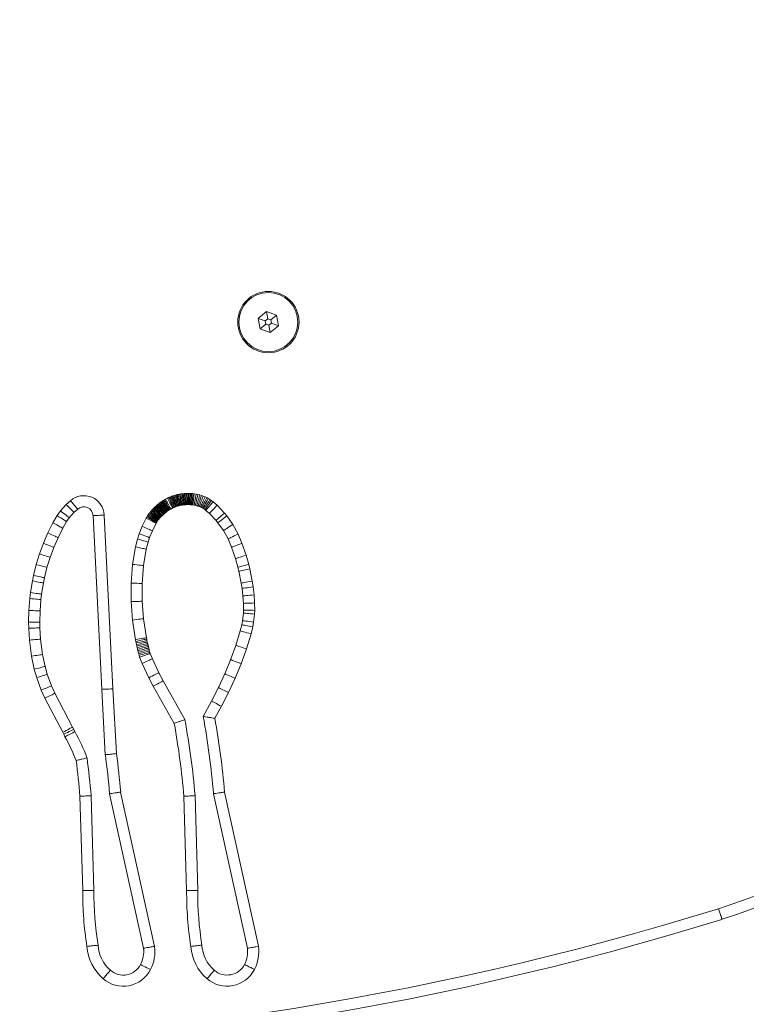
# Model space of a CAD drawing. Units: millimetres. Extents: x -228 to 371, y -178 to 397.
# Drawn here: x 19 to 39, y -9 to 18 of the extents above; entities that cross this region are included whole.
import ezdxf

# ---------------------------------------------------------------- set-up
doc = ezdxf.new("R2010")
doc.units = ezdxf.units.MM
doc.header["$PDSIZE"] = -1
doc.layers.add('WARSTWA_1', color=179, linetype='Continuous')
doc.dimstyles.new('ISO-25', dxfattribs={"dimtxt": 2.5, "dimasz": 2.5, "dimexe": 1.25, "dimexo": 0.625, "dimtad": 1, "dimtxsty": 'Standard', "dimcen": 2.5, "dimadec": 0, "dimazin": 0, "dimtfac": 1, "dimtmove": 0, "dimatfit": 3, "dimfxl": 1, "dimarcsym": 0})

# ---------------------------------------------------------------- blocks, each defined once
blk = doc.blocks.new('*D126')
at = {"color": 0, "lineweight": -2}
for p, q in [((13.638, 212.396), (347.944, 212.396)), ((347.944, 212.246), (347.944, 27.496)), ((347.944, -177.453), (347.944, 7.296)), ((13.638, -177.603), (347.944, -177.603))]:
    blk.add_line(p, q, dxfattribs=at)
at = {"color": 0}
for points in [[(347.969, 212.246), (347.919, 212.246), (347.944, 212.396)], [(347.919, -177.453), (347.969, -177.453), (347.944, -177.603)]]:
    blk.add_solid(points, dxfattribs=at)
at = {"layer": 'Defpoints', "color": 0}
for p in [(13.638, 212.396), (13.638, -177.603), (347.944, -177.603)]:
    blk.add_point(p, dxfattribs=at)
at = {"color": 0, "insert": (347.944, 17.396), "char_height": 20, "attachment_point": 5}
blk.add_mtext('390', dxfattribs=at)
blk = doc.blocks.new('*D128')
at = {"color": 0, "lineweight": -2}
for p, q in [((13.638, 62.396), (285.871, 62.396)), ((285.871, 62.246), (285.871, 27.496)), ((285.871, -27.453), (285.871, 7.296)), ((13.638, -27.603), (285.871, -27.603))]:
    blk.add_line(p, q, dxfattribs=at)
at = {"color": 0}
for points in [[(285.896, 62.246), (285.846, 62.246), (285.871, 62.396)], [(285.846, -27.453), (285.896, -27.453), (285.871, -27.603)]]:
    blk.add_solid(points, dxfattribs=at)
at = {"layer": 'Defpoints', "color": 0}
for p in [(13.638, 62.396), (13.638, -27.603), (285.871, -27.603)]:
    blk.add_point(p, dxfattribs=at)
at = {"color": 0, "insert": (285.871, 17.396), "char_height": 20, "attachment_point": 5}
blk.add_mtext('90', dxfattribs=at)

msp = doc.modelspace()

# ---------------------------------------------------------------- linework, layer by layer
at = {"color": 7, "linetype": 'Continuous', "lineweight": 18}
for p, q in [((26.088, 9.74), (25.867, 9.554)), ((25.867, 9.554), (25.917, 9.27)), ((26.055, 9.486), (25.867, 9.554)), ((26.123, 9.543), (26.055, 9.486)), ((26.359, 9.641), (26.088, 9.74)), ((26.123, 9.543), (26.088, 9.74)), ((26.206, 9.513), (26.123, 9.543)), ((26.206, 9.513), (26.359, 9.641)), ((26.41, 9.357), (26.359, 9.641)), ((26.07, 9.398), (25.917, 9.27)), ((26.055, 9.486), (26.07, 9.398)), ((26.07, 9.398), (26.154, 9.368)), ((26.154, 9.368), (26.222, 9.425)), ((26.154, 9.368), (26.189, 9.171)), ((26.189, 9.171), (26.41, 9.357)), ((26.222, 9.425), (26.206, 9.513)), ((26.222, 9.425), (26.41, 9.357)), ((25.917, 9.27), (26.189, 9.171)), ((23.538, 4.767), (23.568, 4.778)), ((23.568, 4.778), (23.598, 4.788)), ((23.598, 4.788), (23.628, 4.797)), ((23.628, 4.797), (23.658, 4.805)), ((23.658, 4.805), (23.688, 4.813)), ((23.688, 4.813), (23.719, 4.82)), ((23.719, 4.82), (23.751, 4.826)), ((23.751, 4.826), (23.785, 4.83)), ((23.785, 4.83), (23.817, 4.834)), ((23.817, 4.834), (23.849, 4.837)), ((23.849, 4.837), (23.881, 4.84)), ((23.881, 4.84), (23.913, 4.841)), ((23.913, 4.841), (23.946, 4.843)), ((23.946, 4.843), (23.978, 4.843)), ((23.978, 4.843), (24.01, 4.843)), ((24.01, 4.843), (24.042, 4.842)), ((24.042, 4.842), (24.074, 4.841)), ((24.074, 4.841), (24.106, 4.839)), ((24.106, 4.839), (24.142, 4.836)), ((24.142, 4.836), (24.193, 4.828)), ((24.193, 4.828), (24.243, 4.818)), ((24.243, 4.818), (24.291, 4.805)), ((24.291, 4.805), (24.339, 4.79)), ((24.339, 4.79), (24.386, 4.773)), ((24.386, 4.773), (24.433, 4.753)), ((20.543, 4.377), (20.695, 4.549)), ((20.695, 4.549), (20.811, 4.65)), ((23.102, 4.489), (23.126, 4.513)), ((23.126, 4.513), (23.15, 4.535)), ((23.15, 4.535), (23.176, 4.557)), ((23.176, 4.557), (23.202, 4.578)), ((23.202, 4.578), (23.228, 4.599)), ((23.228, 4.599), (23.255, 4.618)), ((23.255, 4.618), (23.283, 4.637)), ((23.283, 4.637), (23.311, 4.655)), ((23.311, 4.655), (23.34, 4.672)), ((23.34, 4.672), (23.369, 4.689)), ((23.369, 4.689), (23.423, 4.717)), ((23.423, 4.717), (23.452, 4.731)), ((23.452, 4.731), (23.48, 4.744)), ((23.48, 4.744), (23.509, 4.756)), ((23.509, 4.756), (23.538, 4.767)), ((23.711, 4.509), (23.688, 4.502)), ((23.733, 4.515), (23.711, 4.509)), ((23.756, 4.521), (23.733, 4.515)), ((23.779, 4.525), (23.756, 4.521)), ((23.8, 4.529), (23.779, 4.525)), ((23.823, 4.533), (23.8, 4.529)), ((23.849, 4.536), (23.823, 4.533)), ((23.875, 4.538), (23.849, 4.536)), ((23.901, 4.54), (23.875, 4.538)), ((23.928, 4.542), (23.901, 4.54)), ((23.954, 4.543), (23.928, 4.542)), ((23.98, 4.543), (23.954, 4.543)), ((24.006, 4.543), (23.98, 4.543)), ((24.032, 4.542), (24.006, 4.543)), ((24.058, 4.541), (24.032, 4.542)), ((24.084, 4.54), (24.058, 4.541)), ((24.106, 4.538), (24.084, 4.54)), ((24.139, 4.533), (24.106, 4.538)), ((24.174, 4.525), (24.139, 4.533)), ((24.209, 4.516), (24.174, 4.525)), ((24.243, 4.506), (24.209, 4.516)), ((24.276, 4.494), (24.243, 4.506)), ((24.433, 4.753), (24.478, 4.731)), ((24.478, 4.731), (24.522, 4.707)), ((24.522, 4.707), (24.565, 4.681)), ((24.565, 4.681), (24.607, 4.653)), ((24.607, 4.653), (24.649, 4.621)), ((24.649, 4.621), (24.758, 4.525)), ((24.758, 4.525), (24.954, 4.318)), ((20.341, 4.051), (20.454, 4.249)), ((20.454, 4.249), (20.543, 4.377)), ((20.907, 4.336), (20.78, 4.191)), ((21.008, 4.423), (20.907, 4.336)), ((21.657, -0.426), (21.421, 4.247)), ((21.721, 4.262), (21.957, -0.411)), ((22.867, 4.209), (22.884, 4.24)), ((22.884, 4.24), (22.903, 4.27)), ((22.903, 4.27), (22.923, 4.299)), ((22.923, 4.299), (22.944, 4.327)), ((22.944, 4.327), (22.966, 4.355)), ((22.966, 4.355), (22.989, 4.381)), ((22.989, 4.381), (23.013, 4.407)), ((23.013, 4.407), (23.039, 4.432)), ((23.039, 4.432), (23.065, 4.455)), ((23.065, 4.455), (23.084, 4.472)), ((23.084, 4.472), (23.102, 4.489)), ((23.289, 4.252), (23.262, 4.229)), ((23.314, 4.277), (23.289, 4.252)), ((23.331, 4.294), (23.314, 4.277)), ((23.35, 4.311), (23.331, 4.294)), ((23.368, 4.327), (23.35, 4.311)), ((23.388, 4.343), (23.368, 4.327)), ((23.407, 4.358), (23.388, 4.343)), ((23.427, 4.373), (23.407, 4.358)), ((23.448, 4.386), (23.427, 4.373)), ((23.469, 4.4), (23.448, 4.386)), ((23.49, 4.413), (23.469, 4.4)), ((23.512, 4.425), (23.49, 4.413)), ((23.559, 4.449), (23.512, 4.425)), ((23.58, 4.459), (23.559, 4.449)), ((23.601, 4.469), (23.58, 4.459)), ((23.622, 4.478), (23.601, 4.469)), ((23.644, 4.487), (23.622, 4.478)), ((23.666, 4.495), (23.644, 4.487)), ((23.688, 4.502), (23.666, 4.495)), ((24.309, 4.48), (24.276, 4.494)), ((24.341, 4.464), (24.309, 4.48)), ((24.372, 4.447), (24.341, 4.464)), ((24.403, 4.429), (24.372, 4.447)), ((24.432, 4.409), (24.403, 4.429)), ((24.459, 4.389), (24.432, 4.409)), ((24.55, 4.308), (24.459, 4.389)), ((24.729, 4.12), (24.55, 4.308)), ((24.954, 4.318), (25.019, 4.24)), ((25.019, 4.24), (25.183, 4.006)), ((20.206, 3.781), (20.341, 4.051)), ((20.708, 4.088), (20.606, 3.909)), ((20.78, 4.191), (20.708, 4.088)), ((22.743, 3.96), (22.851, 4.179)), ((22.851, 4.179), (22.867, 4.209)), ((23.119, 4.043), (23.017, 3.837)), ((23.13, 4.066), (23.119, 4.043)), ((23.142, 4.086), (23.13, 4.066)), ((23.154, 4.106), (23.142, 4.086)), ((23.167, 4.125), (23.154, 4.106)), ((23.181, 4.144), (23.167, 4.125)), ((23.196, 4.162), (23.181, 4.144)), ((23.211, 4.18), (23.196, 4.162)), ((23.227, 4.197), (23.211, 4.18)), ((23.244, 4.213), (23.227, 4.197)), ((23.262, 4.229), (23.244, 4.213)), ((24.78, 4.058), (24.729, 4.12)), ((24.928, 3.847), (24.78, 4.058)), ((25.183, 4.006), (25.322, 3.753)), ((20.086, 3.504), (20.206, 3.781)), ((20.606, 3.909), (20.478, 3.654)), ((22.615, 3.619), (22.661, 3.759)), ((22.661, 3.759), (22.743, 3.96)), ((23.017, 3.837), (22.943, 3.655)), ((25.052, 3.622), (24.928, 3.847)), ((25.322, 3.753), (25.426, 3.504)), ((19.981, 3.221), (20.086, 3.504)), ((20.478, 3.654), (20.364, 3.392)), ((22.56, 3.407), (22.615, 3.619)), ((22.903, 3.534), (22.854, 3.345)), ((22.943, 3.655), (22.903, 3.534)), ((25.146, 3.397), (25.052, 3.622)), ((25.426, 3.504), (25.538, 3.181)), ((19.892, 2.933), (19.981, 3.221)), ((20.364, 3.392), (20.265, 3.125)), ((22.483, 2.937), (22.56, 3.407)), ((22.854, 3.345), (22.781, 2.902)), ((25.252, 3.091), (25.146, 3.397)), ((25.538, 3.181), (25.609, 2.934)), ((19.82, 2.641), (19.892, 2.933)), ((20.265, 3.125), (20.181, 2.853)), ((22.445, 2.434), (22.483, 2.937)), ((25.319, 2.858), (25.252, 3.091)), ((25.609, 2.934), (25.638, 2.814)), ((20.181, 2.853), (20.112, 2.575)), ((22.781, 2.902), (22.745, 2.423)), ((25.344, 2.75), (25.319, 2.858)), ((25.407, 2.432), (25.344, 2.75)), ((25.638, 2.814), (25.702, 2.486)), ((19.738, 2.177), (19.789, 2.492)), ((19.789, 2.492), (19.82, 2.641)), ((20.084, 2.437), (20.035, 2.135)), ((20.112, 2.575), (20.084, 2.437)), ((22.446, 1.934), (22.445, 2.434)), ((22.745, 2.423), (22.746, 1.944)), ((25.432, 2.289), (25.407, 2.432)), ((25.702, 2.486), (25.729, 2.33)), ((19.719, 2.017), (19.738, 2.177)), ((20.035, 2.135), (20.017, 1.987)), ((25.453, 2.089), (25.432, 2.289)), ((25.729, 2.33), (25.752, 2.115)), ((19.694, 1.698), (19.719, 2.017)), ((20.017, 1.987), (19.994, 1.683)), ((22.479, 1.44), (22.446, 1.934)), ((22.746, 1.944), (22.778, 1.473)), ((25.466, 1.887), (25.453, 2.089)), ((25.469, 1.706), (25.466, 1.887)), ((25.752, 2.115), (25.766, 1.9)), ((25.766, 1.9), (25.77, 1.7)), ((19.687, 1.379), (19.694, 1.698)), ((19.994, 1.683), (19.987, 1.378)), ((25.442, 1.422), (25.465, 1.626)), ((25.465, 1.626), (25.469, 1.706)), ((25.764, 1.6), (25.739, 1.383)), ((25.77, 1.7), (25.764, 1.6)), ((19.689, 1.217), (19.687, 1.379)), ((19.987, 1.378), (19.989, 1.229)), ((22.561, 0.909), (22.479, 1.44)), ((22.778, 1.473), (22.856, 0.963)), ((25.425, 1.313), (25.442, 1.422)), ((25.739, 1.383), (25.719, 1.254)), ((19.708, 0.898), (19.689, 1.217)), ((19.989, 1.229), (20.007, 0.926)), ((25.262, 0.758), (25.383, 1.148)), ((25.383, 1.148), (25.425, 1.313)), ((25.672, 1.067), (25.546, 0.662)), ((25.719, 1.254), (25.672, 1.067)), ((19.763, 0.464), (19.708, 0.898)), ((20.007, 0.926), (20.059, 0.514)), ((22.57, 0.864), (22.561, 0.909)), ((22.579, 0.822), (22.57, 0.864)), ((22.589, 0.78), (22.579, 0.822)), ((22.856, 0.963), (22.864, 0.927)), ((22.864, 0.927), (22.872, 0.887)), ((22.872, 0.887), (22.881, 0.847)), ((22.881, 0.847), (22.891, 0.806)), ((22.891, 0.806), (22.9, 0.766)), ((22.598, 0.739), (22.589, 0.78)), ((22.608, 0.697), (22.598, 0.739)), ((22.618, 0.656), (22.608, 0.697)), ((22.628, 0.614), (22.618, 0.656)), ((22.638, 0.573), (22.628, 0.614)), ((22.649, 0.531), (22.638, 0.573)), ((22.66, 0.49), (22.649, 0.531)), ((22.9, 0.766), (22.91, 0.726)), ((22.91, 0.726), (22.919, 0.686)), ((22.919, 0.686), (22.929, 0.646)), ((22.929, 0.646), (22.939, 0.606)), ((22.939, 0.606), (22.95, 0.566)), ((22.95, 0.566), (22.958, 0.537)), ((22.958, 0.537), (23.017, 0.394)), ((25.122, 0.372), (25.262, 0.758)), ((25.546, 0.662), (25.402, 0.264)), ((19.838, 0.116), (19.763, 0.464)), ((20.059, 0.514), (20.129, 0.19)), ((22.673, 0.44), (22.66, 0.49)), ((22.742, 0.274), (22.673, 0.44)), ((22.921, -0.114), (22.742, 0.274)), ((23.017, 0.394), (23.19, 0.02)), ((24.967, -0.007), (25.122, 0.372)), ((19.905, -0.113), (19.838, 0.116)), ((20.129, 0.19), (20.19, -0.019)), ((23.19, 0.02), (23.306, -0.198)), ((25.402, 0.264), (25.242, -0.127)), ((20.028, -0.445), (19.905, -0.113)), ((20.19, -0.019), (20.306, -0.331)), ((23.042, -0.341), (22.921, -0.114)), ((23.306, -0.198), (23.89, -1.24)), ((24.794, -0.379), (24.967, -0.007)), ((25.242, -0.127), (25.064, -0.511)), ((20.127, -0.662), (20.028, -0.445)), ((20.306, -0.331), (20.396, -0.531)), ((21.751, -2.183), (21.657, -0.426)), ((21.957, -0.411), (22.05, -2.155)), ((23.604, -1.343), (23.042, -0.341)), ((24.607, -0.74), (24.794, -0.379)), ((25.064, -0.511), (24.873, -0.88)), ((20.605, -1.58), (20.127, -0.662)), ((20.396, -0.531), (20.871, -1.442)), ((24.383, -1.155), (24.607, -0.74)), ((24.873, -0.88), (24.697, -1.205)), ((20.632, -1.633), (20.605, -1.58)), ((20.871, -1.442), (20.902, -1.502)), ((20.902, -1.502), (20.931, -1.564)), ((20.664, -1.702), (20.632, -1.633)), ((21.143, -5.839), (21.069, -3.303)), ((21.368, -3.286), (21.443, -5.836)), ((22.778, -7.392), (21.866, -3.234)), ((22.163, -3.189), (23.074, -7.339)), ((23.939, -5.838), (23.865, -3.302)), ((24.165, -3.285), (24.239, -5.835)), ((25.575, -7.39), (24.662, -3.233)), ((24.959, -3.188), (25.87, -7.338))]:
    msp.add_line(p, q, dxfattribs=at)
at = {"color": 7, "linetype": 'Continuous', "lineweight": 18, "flags": 128}
for points in [[(23.568, 4.778), (23.587, 4.723), (23.605, 4.67), (23.622, 4.621), (23.637, 4.578), (23.65, 4.542), (23.659, 4.516), (23.664, 4.5), (23.666, 4.495)], [(23.598, 4.788), (23.615, 4.732), (23.632, 4.679), (23.648, 4.629), (23.662, 4.586), (23.673, 4.55), (23.681, 4.524), (23.687, 4.508), (23.688, 4.502)], [(23.628, 4.797), (23.644, 4.741), (23.659, 4.687), (23.674, 4.637), (23.686, 4.593), (23.697, 4.557), (23.704, 4.531), (23.709, 4.514), (23.711, 4.509)], [(23.658, 4.805), (23.671, 4.755), (23.684, 4.706), (23.696, 4.66), (23.706, 4.619), (23.716, 4.583), (23.723, 4.554), (23.729, 4.532), (23.732, 4.519), (23.733, 4.515)], [(23.688, 4.813), (23.702, 4.756), (23.714, 4.701), (23.726, 4.65), (23.736, 4.606), (23.745, 4.57), (23.751, 4.543), (23.755, 4.526), (23.756, 4.521)], [(23.719, 4.82), (23.731, 4.762), (23.742, 4.707), (23.752, 4.656), (23.761, 4.612), (23.769, 4.575), (23.774, 4.548), (23.778, 4.531), (23.779, 4.525)], [(23.751, 4.826), (23.761, 4.768), (23.77, 4.712), (23.778, 4.661), (23.786, 4.616), (23.792, 4.579), (23.796, 4.552), (23.799, 4.535), (23.8, 4.529)], [(23.785, 4.83), (23.793, 4.772), (23.8, 4.716), (23.806, 4.665), (23.812, 4.62), (23.817, 4.583), (23.82, 4.555), (23.823, 4.538), (23.823, 4.533)], [(23.817, 4.834), (23.823, 4.782), (23.828, 4.732), (23.833, 4.685), (23.838, 4.642), (23.842, 4.606), (23.845, 4.576), (23.847, 4.554), (23.849, 4.54), (23.849, 4.536)], [(23.849, 4.837), (23.854, 4.785), (23.858, 4.735), (23.862, 4.688), (23.866, 4.645), (23.869, 4.608), (23.872, 4.578), (23.874, 4.556), (23.875, 4.543), (23.875, 4.538)], [(23.881, 4.84), (23.885, 4.781), (23.889, 4.725), (23.892, 4.673), (23.896, 4.628), (23.898, 4.591), (23.9, 4.563), (23.901, 4.546), (23.901, 4.54)], [(23.913, 4.841), (23.916, 4.783), (23.919, 4.727), (23.921, 4.675), (23.923, 4.63), (23.925, 4.592), (23.926, 4.565), (23.927, 4.548), (23.928, 4.542)], [(23.946, 4.843), (23.947, 4.784), (23.949, 4.728), (23.95, 4.676), (23.951, 4.631), (23.952, 4.593), (23.953, 4.566), (23.954, 4.549), (23.954, 4.543)], [(23.978, 4.843), (23.978, 4.785), (23.979, 4.728), (23.979, 4.677), (23.979, 4.631), (23.979, 4.594), (23.98, 4.566), (23.98, 4.549), (23.98, 4.543)], [(24.01, 4.843), (24.009, 4.791), (24.009, 4.74), (24.008, 4.693), (24.007, 4.65), (24.007, 4.613), (24.007, 4.583), (24.006, 4.561), (24.006, 4.548), (24.006, 4.543)], [(24.042, 4.842), (24.04, 4.784), (24.038, 4.728), (24.037, 4.676), (24.035, 4.63), (24.034, 4.593), (24.033, 4.565), (24.032, 4.548), (24.032, 4.542)], [(24.074, 4.841), (24.071, 4.783), (24.068, 4.726), (24.065, 4.675), (24.063, 4.629), (24.061, 4.592), (24.06, 4.564), (24.059, 4.547), (24.058, 4.541)], [(24.106, 4.839), (24.102, 4.781), (24.098, 4.724), (24.094, 4.673), (24.091, 4.627), (24.088, 4.59), (24.086, 4.562), (24.085, 4.545), (24.084, 4.54)], [(24.142, 4.836), (24.136, 4.784), (24.13, 4.734), (24.124, 4.687), (24.119, 4.644), (24.115, 4.608), (24.111, 4.578), (24.108, 4.556), (24.107, 4.542), (24.106, 4.538)], [(24.193, 4.828), (24.184, 4.777), (24.175, 4.727), (24.166, 4.68), (24.159, 4.638), (24.152, 4.602), (24.147, 4.572), (24.143, 4.55), (24.14, 4.537), (24.139, 4.533)], [(24.243, 4.818), (24.229, 4.761), (24.216, 4.706), (24.205, 4.655), (24.194, 4.611), (24.186, 4.575), (24.179, 4.548), (24.176, 4.531), (24.174, 4.525)], [(24.291, 4.805), (24.277, 4.755), (24.263, 4.706), (24.25, 4.661), (24.238, 4.62), (24.228, 4.584), (24.22, 4.555), (24.214, 4.534), (24.21, 4.521), (24.209, 4.516)], [(24.339, 4.79), (24.322, 4.741), (24.306, 4.693), (24.291, 4.648), (24.277, 4.607), (24.265, 4.572), (24.256, 4.544), (24.249, 4.523), (24.244, 4.51), (24.243, 4.506)], [(24.386, 4.773), (24.367, 4.724), (24.349, 4.677), (24.331, 4.633), (24.316, 4.593), (24.302, 4.559), (24.291, 4.531), (24.283, 4.51), (24.278, 4.498), (24.276, 4.494)], [(20.695, 4.549), (20.732, 4.512), (20.768, 4.476), (20.801, 4.443), (20.832, 4.412), (20.858, 4.386), (20.879, 4.365), (20.895, 4.349), (20.904, 4.339), (20.907, 4.336)], [(20.811, 4.65), (20.85, 4.606), (20.887, 4.563), (20.92, 4.524), (20.95, 4.489), (20.975, 4.461), (20.993, 4.44), (21.004, 4.427), (21.008, 4.423)], [(23.331, 4.294), (23.328, 4.298), (23.319, 4.308), (23.304, 4.324), (23.283, 4.346), (23.258, 4.372), (23.228, 4.404), (23.196, 4.438), (23.161, 4.475), (23.126, 4.513)], [(23.35, 4.311), (23.346, 4.315), (23.334, 4.328), (23.316, 4.349), (23.291, 4.377), (23.261, 4.411), (23.227, 4.45), (23.189, 4.492), (23.15, 4.535)], [(23.368, 4.327), (23.365, 4.331), (23.357, 4.341), (23.343, 4.358), (23.323, 4.381), (23.3, 4.409), (23.272, 4.442), (23.242, 4.479), (23.209, 4.517), (23.176, 4.557)], [(23.388, 4.343), (23.385, 4.347), (23.376, 4.357), (23.363, 4.375), (23.344, 4.398), (23.321, 4.427), (23.295, 4.461), (23.265, 4.498), (23.234, 4.538), (23.202, 4.578)], [(23.407, 4.358), (23.405, 4.362), (23.396, 4.373), (23.383, 4.39), (23.365, 4.414), (23.343, 4.444), (23.318, 4.478), (23.289, 4.516), (23.259, 4.557), (23.228, 4.599)], [(23.427, 4.373), (23.425, 4.376), (23.417, 4.387), (23.404, 4.406), (23.387, 4.43), (23.366, 4.46), (23.341, 4.495), (23.314, 4.534), (23.285, 4.576), (23.255, 4.618)], [(23.448, 4.386), (23.445, 4.39), (23.438, 4.402), (23.426, 4.42), (23.409, 4.445), (23.389, 4.476), (23.365, 4.512), (23.339, 4.551), (23.312, 4.594), (23.283, 4.637)], [(23.469, 4.4), (23.466, 4.404), (23.459, 4.415), (23.448, 4.434), (23.432, 4.46), (23.413, 4.491), (23.39, 4.527), (23.365, 4.568), (23.339, 4.611), (23.311, 4.655)], [(23.49, 4.413), (23.488, 4.416), (23.481, 4.428), (23.47, 4.447), (23.455, 4.473), (23.436, 4.505), (23.415, 4.542), (23.391, 4.583), (23.366, 4.627), (23.34, 4.672)], [(23.512, 4.425), (23.509, 4.43), (23.501, 4.445), (23.488, 4.469), (23.47, 4.502), (23.448, 4.542), (23.424, 4.588), (23.397, 4.637), (23.369, 4.689)], [(23.423, 4.717), (23.45, 4.665), (23.475, 4.614), (23.498, 4.568), (23.519, 4.527), (23.536, 4.494), (23.548, 4.469), (23.556, 4.454), (23.559, 4.449)], [(23.452, 4.731), (23.477, 4.678), (23.501, 4.627), (23.523, 4.58), (23.542, 4.539), (23.558, 4.505), (23.57, 4.48), (23.577, 4.465), (23.58, 4.459)], [(23.48, 4.744), (23.501, 4.696), (23.521, 4.65), (23.54, 4.606), (23.558, 4.567), (23.573, 4.533), (23.585, 4.506), (23.594, 4.486), (23.599, 4.473), (23.601, 4.469)], [(23.509, 4.756), (23.529, 4.708), (23.548, 4.661), (23.566, 4.617), (23.582, 4.577), (23.596, 4.543), (23.607, 4.515), (23.616, 4.495), (23.621, 4.482), (23.622, 4.478)], [(23.538, 4.767), (23.557, 4.719), (23.574, 4.671), (23.591, 4.627), (23.606, 4.587), (23.619, 4.552), (23.63, 4.524), (23.638, 4.504), (23.643, 4.491), (23.644, 4.487)], [(24.433, 4.753), (24.409, 4.7), (24.385, 4.648), (24.364, 4.601), (24.345, 4.56), (24.33, 4.526), (24.318, 4.501), (24.311, 4.485), (24.309, 4.48)], [(24.478, 4.731), (24.451, 4.679), (24.426, 4.629), (24.402, 4.583), (24.381, 4.542), (24.364, 4.509), (24.352, 4.485), (24.344, 4.469), (24.341, 4.464)], [(24.522, 4.707), (24.493, 4.657), (24.465, 4.608), (24.439, 4.563), (24.416, 4.523), (24.398, 4.491), (24.384, 4.467), (24.375, 4.452), (24.372, 4.447)], [(24.565, 4.681), (24.533, 4.632), (24.503, 4.584), (24.475, 4.541), (24.45, 4.503), (24.43, 4.471), (24.415, 4.448), (24.406, 4.434), (24.403, 4.429)], [(24.607, 4.653), (24.576, 4.61), (24.547, 4.569), (24.52, 4.531), (24.495, 4.496), (24.473, 4.466), (24.456, 4.441), (24.443, 4.423), (24.435, 4.412), (24.432, 4.409)], [(24.649, 4.621), (24.616, 4.581), (24.584, 4.542), (24.554, 4.505), (24.527, 4.472), (24.503, 4.443), (24.484, 4.42), (24.47, 4.403), (24.462, 4.392), (24.459, 4.389)], [(24.758, 4.525), (24.718, 4.483), (24.678, 4.442), (24.642, 4.405), (24.611, 4.372), (24.585, 4.345), (24.566, 4.325), (24.554, 4.313), (24.55, 4.308)], [(20.454, 4.249), (20.503, 4.217), (20.551, 4.187), (20.595, 4.159), (20.633, 4.135), (20.665, 4.115), (20.688, 4.1), (20.703, 4.091), (20.708, 4.088)], [(20.543, 4.377), (20.584, 4.344), (20.624, 4.313), (20.661, 4.284), (20.695, 4.257), (20.724, 4.234), (20.748, 4.216), (20.765, 4.202), (20.776, 4.194), (20.78, 4.191)], [(21.721, 4.262), (21.662, 4.259), (21.606, 4.256), (21.554, 4.254), (21.509, 4.251), (21.472, 4.249), (21.444, 4.248), (21.427, 4.247), (21.421, 4.247)], [(23.142, 4.086), (23.137, 4.089), (23.122, 4.098), (23.098, 4.112), (23.066, 4.131), (23.027, 4.154), (22.983, 4.181), (22.935, 4.21), (22.884, 4.24)], [(23.154, 4.106), (23.15, 4.108), (23.139, 4.116), (23.121, 4.128), (23.095, 4.144), (23.064, 4.164), (23.029, 4.188), (22.989, 4.214), (22.947, 4.241), (22.903, 4.27)], [(23.167, 4.125), (23.163, 4.128), (23.149, 4.138), (23.126, 4.154), (23.096, 4.176), (23.059, 4.202), (23.016, 4.233), (22.971, 4.265), (22.923, 4.299)], [(23.181, 4.144), (23.177, 4.147), (23.163, 4.158), (23.141, 4.175), (23.112, 4.198), (23.076, 4.225), (23.035, 4.257), (22.99, 4.292), (22.944, 4.327)], [(23.196, 4.162), (23.192, 4.166), (23.178, 4.177), (23.157, 4.195), (23.129, 4.219), (23.094, 4.248), (23.054, 4.281), (23.011, 4.317), (22.966, 4.355)], [(23.211, 4.18), (23.208, 4.183), (23.198, 4.192), (23.182, 4.207), (23.159, 4.227), (23.132, 4.252), (23.1, 4.281), (23.065, 4.313), (23.028, 4.346), (22.989, 4.381)], [(23.227, 4.197), (23.223, 4.201), (23.211, 4.213), (23.191, 4.232), (23.165, 4.258), (23.132, 4.29), (23.095, 4.327), (23.055, 4.366), (23.013, 4.407)], [(23.244, 4.213), (23.24, 4.217), (23.229, 4.23), (23.21, 4.25), (23.184, 4.277), (23.153, 4.31), (23.117, 4.348), (23.079, 4.389), (23.039, 4.432)], [(23.262, 4.229), (23.259, 4.232), (23.25, 4.243), (23.235, 4.259), (23.216, 4.282), (23.191, 4.31), (23.163, 4.342), (23.132, 4.378), (23.099, 4.416), (23.065, 4.455)], [(23.289, 4.252), (23.285, 4.256), (23.273, 4.268), (23.254, 4.289), (23.229, 4.316), (23.198, 4.349), (23.163, 4.388), (23.124, 4.429), (23.084, 4.472)], [(23.314, 4.277), (23.309, 4.281), (23.297, 4.293), (23.278, 4.313), (23.251, 4.339), (23.219, 4.372), (23.183, 4.408), (23.143, 4.448), (23.102, 4.489)], [(24.954, 4.318), (24.911, 4.28), (24.868, 4.242), (24.829, 4.208), (24.795, 4.178), (24.767, 4.153), (24.746, 4.135), (24.734, 4.123), (24.729, 4.12)], [(25.019, 4.24), (24.972, 4.205), (24.927, 4.17), (24.886, 4.139), (24.85, 4.112), (24.82, 4.089), (24.798, 4.072), (24.784, 4.062), (24.78, 4.058)], [(20.341, 4.051), (20.393, 4.023), (20.442, 3.996), (20.488, 3.972), (20.528, 3.95), (20.561, 3.933), (20.585, 3.92), (20.6, 3.912), (20.606, 3.909)], [(23.119, 4.043), (23.113, 4.046), (23.098, 4.054), (23.074, 4.066), (23.04, 4.083), (23, 4.104), (22.953, 4.127), (22.903, 4.153), (22.851, 4.179)], [(23.13, 4.066), (23.126, 4.068), (23.114, 4.074), (23.095, 4.085), (23.069, 4.099), (23.036, 4.117), (22.998, 4.138), (22.957, 4.16), (22.912, 4.184), (22.867, 4.209)], [(25.183, 4.006), (25.139, 3.978), (25.096, 3.951), (25.056, 3.926), (25.019, 3.904), (24.988, 3.884), (24.962, 3.868), (24.944, 3.856), (24.932, 3.849), (24.928, 3.847)], [(20.206, 3.781), (20.259, 3.756), (20.31, 3.732), (20.357, 3.71), (20.398, 3.691), (20.432, 3.675), (20.457, 3.664), (20.472, 3.656), (20.478, 3.654)], [(22.943, 3.655), (22.938, 3.657), (22.922, 3.663), (22.896, 3.673), (22.86, 3.686), (22.818, 3.701), (22.769, 3.719), (22.716, 3.739), (22.661, 3.759)], [(23.017, 3.837), (23.011, 3.84), (22.996, 3.847), (22.97, 3.858), (22.936, 3.873), (22.895, 3.892), (22.848, 3.913), (22.796, 3.936), (22.743, 3.96)], [(25.322, 3.753), (25.269, 3.727), (25.219, 3.703), (25.172, 3.68), (25.131, 3.661), (25.097, 3.644), (25.072, 3.632), (25.057, 3.625), (25.052, 3.622)], [(20.086, 3.504), (20.14, 3.482), (20.192, 3.461), (20.24, 3.442), (20.283, 3.425), (20.317, 3.411), (20.343, 3.401), (20.359, 3.395), (20.364, 3.392)], [(22.903, 3.534), (22.897, 3.536), (22.881, 3.54), (22.854, 3.548), (22.819, 3.559), (22.775, 3.572), (22.725, 3.586), (22.671, 3.602), (22.615, 3.619)], [(25.426, 3.504), (25.372, 3.483), (25.319, 3.463), (25.271, 3.445), (25.228, 3.428), (25.193, 3.415), (25.167, 3.405), (25.151, 3.399), (25.146, 3.397)], [(19.981, 3.221), (20.03, 3.205), (20.078, 3.188), (20.123, 3.173), (20.164, 3.159), (20.199, 3.148), (20.227, 3.138), (20.248, 3.131), (20.261, 3.126), (20.265, 3.125)], [(22.854, 3.345), (22.849, 3.346), (22.836, 3.349), (22.815, 3.354), (22.785, 3.36), (22.749, 3.367), (22.707, 3.376), (22.661, 3.386), (22.611, 3.396), (22.56, 3.407)], [(25.538, 3.181), (25.482, 3.164), (25.429, 3.147), (25.379, 3.131), (25.336, 3.117), (25.3, 3.106), (25.274, 3.098), (25.258, 3.092), (25.252, 3.091)], [(19.892, 2.933), (19.949, 2.917), (20.003, 2.902), (20.053, 2.888), (20.097, 2.876), (20.133, 2.866), (20.159, 2.859), (20.176, 2.854), (20.181, 2.853)], [(22.781, 2.902), (22.776, 2.902), (22.759, 2.904), (22.731, 2.908), (22.694, 2.912), (22.649, 2.917), (22.597, 2.924), (22.541, 2.93), (22.483, 2.937)], [(25.609, 2.934), (25.559, 2.921), (25.51, 2.908), (25.464, 2.896), (25.423, 2.885), (25.387, 2.876), (25.358, 2.868), (25.336, 2.862), (25.323, 2.859), (25.319, 2.858)], [(25.638, 2.814), (25.58, 2.801), (25.525, 2.789), (25.475, 2.778), (25.43, 2.769), (25.394, 2.761), (25.367, 2.755), (25.35, 2.751), (25.344, 2.75)], [(20.084, 2.437), (20.079, 2.438), (20.062, 2.442), (20.034, 2.447), (19.998, 2.453), (19.953, 2.461), (19.902, 2.471), (19.847, 2.481), (19.789, 2.492)], [(20.112, 2.575), (20.108, 2.576), (20.095, 2.579), (20.073, 2.584), (20.044, 2.59), (20.008, 2.598), (19.966, 2.608), (19.92, 2.618), (19.87, 2.629), (19.82, 2.641)], [(22.745, 2.423), (22.739, 2.423), (22.722, 2.424), (22.694, 2.425), (22.657, 2.426), (22.612, 2.428), (22.56, 2.43), (22.504, 2.432), (22.445, 2.434)], [(25.702, 2.486), (25.645, 2.476), (25.589, 2.466), (25.538, 2.456), (25.494, 2.448), (25.457, 2.441), (25.43, 2.436), (25.413, 2.433), (25.407, 2.432)], [(20.035, 2.135), (20.031, 2.136), (20.017, 2.138), (19.995, 2.141), (19.966, 2.145), (19.929, 2.15), (19.887, 2.156), (19.84, 2.163), (19.79, 2.17), (19.738, 2.177)], [(25.729, 2.33), (25.671, 2.322), (25.615, 2.314), (25.564, 2.307), (25.519, 2.301), (25.482, 2.296), (25.454, 2.292), (25.437, 2.29), (25.432, 2.289)], [(20.017, 1.987), (20.012, 1.988), (19.995, 1.989), (19.967, 1.992), (19.93, 1.996), (19.885, 2), (19.833, 2.005), (19.777, 2.011), (19.719, 2.017)], [(22.746, 1.944), (22.74, 1.944), (22.723, 1.943), (22.695, 1.943), (22.658, 1.941), (22.613, 1.94), (22.561, 1.938), (22.504, 1.936), (22.446, 1.934)], [(25.752, 2.115), (25.694, 2.11), (25.638, 2.105), (25.586, 2.101), (25.541, 2.097), (25.504, 2.093), (25.476, 2.091), (25.459, 2.09), (25.453, 2.089)], [(25.766, 1.9), (25.714, 1.897), (25.664, 1.895), (25.616, 1.894), (25.573, 1.892), (25.536, 1.89), (25.507, 1.889), (25.484, 1.888), (25.471, 1.888), (25.466, 1.887)], [(19.994, 1.683), (19.988, 1.683), (19.971, 1.684), (19.943, 1.686), (19.906, 1.688), (19.86, 1.69), (19.809, 1.693), (19.752, 1.695), (19.694, 1.698)], [(25.764, 1.6), (25.712, 1.605), (25.661, 1.609), (25.614, 1.613), (25.571, 1.617), (25.535, 1.62), (25.505, 1.622), (25.483, 1.624), (25.469, 1.625), (25.465, 1.626)], [(25.77, 1.7), (25.711, 1.701), (25.655, 1.702), (25.603, 1.703), (25.557, 1.704), (25.52, 1.705), (25.492, 1.706), (25.475, 1.706), (25.469, 1.706)], [(19.987, 1.378), (19.981, 1.378), (19.964, 1.378), (19.936, 1.379), (19.899, 1.379), (19.853, 1.379), (19.801, 1.379), (19.745, 1.379), (19.687, 1.379)], [(22.778, 1.473), (22.772, 1.472), (22.755, 1.47), (22.728, 1.467), (22.69, 1.463), (22.645, 1.458), (22.594, 1.452), (22.538, 1.446), (22.479, 1.44)], [(25.739, 1.383), (25.681, 1.39), (25.625, 1.398), (25.574, 1.405), (25.529, 1.411), (25.492, 1.416), (25.464, 1.419), (25.447, 1.421), (25.442, 1.422)], [(19.989, 1.229), (19.984, 1.229), (19.966, 1.228), (19.939, 1.227), (19.901, 1.226), (19.856, 1.224), (19.804, 1.222), (19.748, 1.22), (19.689, 1.217)], [(25.672, 1.067), (25.616, 1.083), (25.562, 1.098), (25.512, 1.112), (25.468, 1.124), (25.432, 1.134), (25.405, 1.142), (25.389, 1.147), (25.383, 1.148)], [(25.719, 1.254), (25.668, 1.264), (25.619, 1.274), (25.572, 1.283), (25.53, 1.292), (25.494, 1.299), (25.464, 1.305), (25.443, 1.309), (25.429, 1.312), (25.425, 1.313)], [(20.007, 0.926), (20.003, 0.925), (19.989, 0.924), (19.967, 0.922), (19.937, 0.919), (19.901, 0.916), (19.858, 0.912), (19.811, 0.908), (19.76, 0.903), (19.708, 0.898)], [(22.856, 0.963), (22.85, 0.962), (22.833, 0.959), (22.806, 0.954), (22.769, 0.947), (22.725, 0.939), (22.674, 0.93), (22.618, 0.92), (22.561, 0.909)], [(22.864, 0.927), (22.859, 0.926), (22.846, 0.923), (22.824, 0.919), (22.795, 0.912), (22.759, 0.905), (22.717, 0.895), (22.671, 0.885), (22.621, 0.875), (22.57, 0.864)], [(22.872, 0.887), (22.868, 0.886), (22.855, 0.883), (22.833, 0.878), (22.804, 0.872), (22.768, 0.864), (22.726, 0.854), (22.68, 0.844), (22.63, 0.833), (22.579, 0.822)], [(22.881, 0.847), (22.877, 0.846), (22.864, 0.843), (22.842, 0.838), (22.813, 0.831), (22.777, 0.823), (22.735, 0.814), (22.689, 0.803), (22.64, 0.792), (22.589, 0.78)], [(22.891, 0.806), (22.886, 0.805), (22.873, 0.802), (22.851, 0.797), (22.822, 0.791), (22.786, 0.782), (22.744, 0.773), (22.698, 0.762), (22.649, 0.751), (22.598, 0.739)], [(22.9, 0.766), (22.894, 0.765), (22.878, 0.761), (22.851, 0.755), (22.814, 0.746), (22.77, 0.736), (22.72, 0.724), (22.665, 0.711), (22.608, 0.697)], [(22.91, 0.726), (22.905, 0.725), (22.892, 0.722), (22.87, 0.717), (22.841, 0.71), (22.805, 0.701), (22.764, 0.691), (22.718, 0.68), (22.669, 0.668), (22.618, 0.656)], [(22.919, 0.686), (22.915, 0.685), (22.902, 0.682), (22.88, 0.676), (22.851, 0.669), (22.815, 0.66), (22.774, 0.65), (22.728, 0.639), (22.679, 0.627), (22.628, 0.614)], [(22.929, 0.646), (22.924, 0.645), (22.907, 0.64), (22.88, 0.634), (22.844, 0.625), (22.8, 0.613), (22.75, 0.601), (22.695, 0.587), (22.638, 0.573)], [(22.939, 0.606), (22.934, 0.605), (22.917, 0.6), (22.891, 0.593), (22.854, 0.584), (22.81, 0.573), (22.76, 0.56), (22.706, 0.546), (22.649, 0.531)], [(22.95, 0.566), (22.945, 0.565), (22.932, 0.562), (22.911, 0.556), (22.882, 0.548), (22.846, 0.539), (22.805, 0.528), (22.759, 0.516), (22.71, 0.503), (22.66, 0.49)], [(22.958, 0.537), (22.952, 0.535), (22.936, 0.529), (22.91, 0.52), (22.874, 0.508), (22.831, 0.494), (22.782, 0.477), (22.728, 0.459), (22.673, 0.44)], [(25.546, 0.662), (25.49, 0.681), (25.437, 0.699), (25.388, 0.715), (25.345, 0.73), (25.31, 0.742), (25.283, 0.751), (25.267, 0.756), (25.262, 0.758)], [(20.059, 0.514), (20.055, 0.513), (20.041, 0.511), (20.02, 0.507), (19.99, 0.502), (19.954, 0.496), (19.911, 0.489), (19.865, 0.481), (19.815, 0.472), (19.763, 0.464)], [(23.017, 0.394), (23.011, 0.392), (22.996, 0.385), (22.97, 0.374), (22.936, 0.359), (22.895, 0.341), (22.847, 0.32), (22.795, 0.297), (22.742, 0.274)], [(25.402, 0.264), (25.348, 0.285), (25.295, 0.306), (25.247, 0.324), (25.204, 0.341), (25.17, 0.354), (25.144, 0.364), (25.128, 0.37), (25.122, 0.372)], [(20.129, 0.19), (20.124, 0.189), (20.107, 0.185), (20.08, 0.178), (20.044, 0.169), (20, 0.157), (19.95, 0.145), (19.895, 0.131), (19.838, 0.116)], [(23.19, 0.02), (23.186, 0.018), (23.174, 0.012), (23.154, 0.002), (23.127, -0.012), (23.094, -0.028), (23.056, -0.047), (23.013, -0.068), (22.968, -0.091), (22.921, -0.114)], [(20.19, -0.019), (20.186, -0.02), (20.173, -0.024), (20.152, -0.031), (20.124, -0.041), (20.089, -0.052), (20.048, -0.066), (20.003, -0.081), (19.955, -0.097), (19.905, -0.113)], [(23.306, -0.198), (23.3, -0.2), (23.286, -0.209), (23.261, -0.222), (23.228, -0.24), (23.189, -0.262), (23.143, -0.286), (23.094, -0.313), (23.042, -0.341)], [(25.242, -0.127), (25.188, -0.103), (25.136, -0.081), (25.089, -0.06), (25.047, -0.042), (25.013, -0.027), (24.987, -0.016), (24.972, -0.009), (24.967, -0.007)], [(20.306, -0.331), (20.301, -0.333), (20.285, -0.34), (20.259, -0.35), (20.225, -0.364), (20.183, -0.382), (20.135, -0.401), (20.082, -0.423), (20.028, -0.445)], [(21.957, -0.411), (21.898, -0.414), (21.842, -0.417), (21.79, -0.419), (21.745, -0.422), (21.708, -0.424), (21.68, -0.425), (21.663, -0.426), (21.657, -0.426)], [(25.064, -0.511), (25.011, -0.485), (24.961, -0.46), (24.914, -0.437), (24.873, -0.417), (24.84, -0.401), (24.815, -0.389), (24.8, -0.381), (24.794, -0.379)], [(20.396, -0.531), (20.391, -0.533), (20.376, -0.541), (20.351, -0.553), (20.317, -0.569), (20.277, -0.589), (20.23, -0.612), (20.179, -0.636), (20.127, -0.662)], [(24.607, -0.74), (24.611, -0.742), (24.623, -0.749), (24.643, -0.759), (24.669, -0.773), (24.702, -0.79), (24.74, -0.81), (24.782, -0.832), (24.826, -0.856), (24.873, -0.88)], [(20.871, -1.442), (20.867, -1.444), (20.855, -1.45), (20.836, -1.46), (20.809, -1.474), (20.776, -1.491), (20.738, -1.511), (20.696, -1.532), (20.651, -1.556), (20.605, -1.58)], [(20.902, -1.502), (20.897, -1.504), (20.881, -1.512), (20.856, -1.524), (20.823, -1.54), (20.782, -1.56), (20.735, -1.583), (20.685, -1.608), (20.632, -1.633)], [(38.341, -6.613), (38.339, -6.607), (38.334, -6.591), (38.326, -6.564), (38.315, -6.529), (38.302, -6.485), (38.286, -6.436), (38.269, -6.382), (38.252, -6.326)], [(38.252, -6.326), (38.27, -6.382), (38.287, -6.435), (38.303, -6.485), (38.317, -6.528), (38.329, -6.563), (38.338, -6.59), (38.343, -6.606), (38.345, -6.612)], [(22.967, -7.966), (22.915, -7.939), (22.865, -7.913), (22.819, -7.889), (22.779, -7.868), (22.746, -7.851), (22.721, -7.838), (22.706, -7.83), (22.701, -7.828)], [(25.497, -7.827), (25.502, -7.829), (25.518, -7.837), (25.542, -7.85), (25.575, -7.867), (25.616, -7.888), (25.662, -7.912), (25.712, -7.938), (25.764, -7.965)], [(21.69, -8.209), (21.729, -8.165), (21.766, -8.122), (21.8, -8.083), (21.829, -8.049), (21.854, -8.021), (21.872, -8), (21.883, -7.987), (21.887, -7.983)], [(24.684, -7.982), (24.68, -7.986), (24.669, -7.999), (24.65, -8.02), (24.626, -8.048), (24.596, -8.082), (24.562, -8.121), (24.525, -8.164), (24.487, -8.208)]]:
    msp.add_lwpolyline(points, dxfattribs=at)
at = {"color": 7, "linetype": 'Continuous', "lineweight": 18}
for radius in [0.825, 0.795]:
    msp.add_circle((26.138, 9.455), radius, dxfattribs=at)
for centre, radius, start, end in [((-30.501, -3.528), 83.284, 12.74581, 47.25545), ((-30.501, -3.528), 82.984, 12.74581, 47.25419), ((32.643, 10.983), 18.496, 287.956, 12.044), ((32.643, 10.983), 18.196, 287.956, 12.044), ((21.172, 4.234), 0.55, 2.891, 130.9198), ((21.172, 4.234), 0.25, 2.891, 130.9198), ((3.594, -5.007), 20.643, 4.787, 10.5163), ((3.594, -5.007), 21.143, 4.8136, 10.4996), ((3.594, -5.007), 21.443, 4.8668, 10.2151), ((16.781, -3.918), 4.771, 20.2499, 29.57), ((3.594, -5.007), 20.343, 4.8099, 10.3772), ((16.781, -3.918), 4.471, 20.6697, 29.7195), ((0.798, -5.008), 20.343, 4.8099, 7.537), ((0.798, -5.008), 20.643, 4.787, 7.6316), ((0.798, -5.008), 21.143, 4.8136, 7.679), ((0.798, -5.008), 21.443, 4.8668, 7.6464), ((30.473, -5.896), 9.33, 179.654, 188.9149), ((30.473, -5.896), 9.03, 179.6207, 188.9968), ((33.269, -5.895), 9.33, 179.654, 188.9149), ((33.269, -5.895), 9.03, 179.6207, 188.9967), ((13.638, 72.923), 82.984, 252.74581, 287.25419), ((13.638, 72.923), 83.284, 252.74455, 287.25419), ((38.252, -6.326), 0.3, 287.2542, 287.956), ((22.528, -7.247), 1.276, 184.2647, 228.9581), ((22.528, -7.247), 0.976, 183.5915, 228.9581), ((22.041, -7.486), 0.743, 332.62, 7.2902), ((22.041, -7.486), 1.043, 332.62, 8.0842), ((25.324, -7.246), 1.276, 184.2647, 228.9581), ((25.324, -7.246), 0.976, 183.5915, 228.9581), ((24.837, -7.485), 0.743, 332.62, 7.2902), ((24.837, -7.485), 1.043, 332.62, 8.0842), ((22.233, -7.585), 0.527, 228.9581, 332.62), ((25.029, -7.584), 0.527, 228.9581, 332.62), ((22.233, -7.585), 0.827, 228.9581, 332.62), ((25.029, -7.584), 0.827, 228.9581, 332.62)]:
    msp.add_arc(centre, radius, start, end, dxfattribs=at)
for points, knots in [([(23.89, -1.24), (23.887, -1.241), (23.881, -1.243), (23.832, -1.261), (23.761, -1.286), (23.681, -1.315), (23.627, -1.335), (23.605, -1.343), (23.604, -1.343)], [0, 0, 0, 0, 0.211094, 0.422141, 0.634442, 0.849448, 0.995928, 1, 1, 1, 1]), ([(24.383, -1.155), (24.386, -1.155), (24.392, -1.156), (24.442, -1.164), (24.516, -1.176), (24.604, -1.19), (24.667, -1.2), (24.696, -1.205), (24.697, -1.205)], [0, 0, 0, 0, 0.199538, 0.398905, 0.603179, 0.818569, 0.997133, 1, 1, 1, 1]), ([(20.931, -1.564), (20.928, -1.565), (20.922, -1.568), (20.876, -1.592), (20.809, -1.627), (20.735, -1.665), (20.685, -1.691), (20.665, -1.701), (20.664, -1.702)], [0, 0, 0, 0, 0.214468, 0.428935, 0.643481, 0.85818, 0.991826, 1, 1, 1, 1]), ([(21.258, -2.267), (21.254, -2.268), (21.248, -2.269), (21.198, -2.282), (21.124, -2.3), (21.042, -2.321), (20.988, -2.334), (20.965, -2.34), (20.965, -2.34)], [0, 0, 0, 0, 0.213028, 0.426027, 0.639603, 0.85441, 0.995119, 1, 1, 1, 1]), ([(22.05, -2.155), (22.048, -2.155), (22.026, -2.157), (21.971, -2.163), (21.888, -2.17), (21.812, -2.178), (21.761, -2.182), (21.754, -2.183), (21.751, -2.183)], [0, 0, 0, 0, 0.008241, 0.141819, 0.356529, 0.571065, 0.785532, 1, 1, 1, 1]), ([(21.368, -3.286), (21.365, -3.286), (21.358, -3.286), (21.307, -3.289), (21.231, -3.294), (21.148, -3.298), (21.092, -3.301), (21.07, -3.303), (21.069, -3.303)], [0, 0, 0, 0, 0.214577, 0.429162, 0.643781, 0.858472, 0.990012, 1, 1, 1, 1]), ([(22.163, -3.189), (22.162, -3.189), (22.14, -3.193), (22.085, -3.201), (22.002, -3.214), (21.927, -3.225), (21.876, -3.233), (21.869, -3.234), (21.866, -3.234)], [0, 0, 0, 0, 0.00645, 0.142738, 0.357489, 0.571803, 0.785895, 1, 1, 1, 1]), ([(24.165, -3.285), (24.161, -3.285), (24.155, -3.285), (24.103, -3.288), (24.027, -3.292), (23.944, -3.297), (23.889, -3.3), (23.867, -3.302), (23.865, -3.302)], [0, 0, 0, 0, 0.214577, 0.429162, 0.643781, 0.858472, 0.990012, 1, 1, 1, 1]), ([(24.662, -3.233), (24.665, -3.233), (24.672, -3.232), (24.723, -3.224), (24.798, -3.213), (24.881, -3.2), (24.936, -3.192), (24.958, -3.188), (24.959, -3.188)], [0, 0, 0, 0, 0.214106, 0.428197, 0.64251, 0.857261, 0.993551, 1, 1, 1, 1]), ([(21.143, -5.839), (21.145, -5.839), (21.167, -5.839), (21.223, -5.839), (21.305, -5.838), (21.381, -5.837), (21.433, -5.836), (21.44, -5.836), (21.443, -5.836)], [0, 0, 0, 0, 0.012421, 0.141393, 0.356076, 0.570728, 0.785364, 1, 1, 1, 1]), ([(24.239, -5.835), (24.236, -5.835), (24.229, -5.835), (24.178, -5.836), (24.102, -5.837), (24.019, -5.837), (23.963, -5.838), (23.941, -5.838), (23.939, -5.838)], [0, 0, 0, 0, 0.214636, 0.429272, 0.643924, 0.858607, 0.987579, 1, 1, 1, 1]), ([(21.256, -7.342), (21.257, -7.342), (21.279, -7.339), (21.334, -7.333), (21.417, -7.323), (21.493, -7.315), (21.544, -7.309), (21.551, -7.308), (21.554, -7.308)], [0, 0, 0, 0, 0.008195, 0.141908, 0.356654, 0.571175, 0.785584, 1, 1, 1, 1]), ([(23.074, -7.339), (23.073, -7.339), (23.051, -7.343), (22.996, -7.353), (22.914, -7.368), (22.839, -7.381), (22.788, -7.39), (22.782, -7.391), (22.778, -7.392)], [0, 0, 0, 0, 0.008528, 0.141826, 0.356563, 0.571106, 0.785558, 1, 1, 1, 1]), ([(24.35, -7.307), (24.347, -7.307), (24.34, -7.308), (24.289, -7.314), (24.213, -7.322), (24.131, -7.332), (24.075, -7.338), (24.053, -7.34), (24.052, -7.341)], [0, 0, 0, 0, 0.214416, 0.428825, 0.643346, 0.85809, 0.991804, 1, 1, 1, 1]), ([(25.575, -7.39), (25.578, -7.39), (25.584, -7.389), (25.635, -7.38), (25.71, -7.367), (25.792, -7.352), (25.847, -7.342), (25.869, -7.338), (25.87, -7.338)], [0, 0, 0, 0, 0.214442, 0.428894, 0.643436, 0.858176, 0.991473, 1, 1, 1, 1])]:
    msp.add_open_spline(points, degree=3, knots=knots, dxfattribs=at)
at = {"layer": 'WARSTWA_1', "color": 7, "lineweight": 18}
msp.add_lwpolyline([(-2.155, 212.396, 0.57735), (-159.185, -59.587), (-143.391, -86.942, 0.57735), (170.667, -86.942), (186.461, -59.587, 0.57735), (29.432, 212.396)], format="xyb", close=True, dxfattribs=at)

# ---------------------------------------------------------------- dimensions: what is measured, and where the dimension line sits
for base, p1, p2, picture, middle in [((347.944, -177.603), (13.638, 212.396), (13.638, -177.603), '*D126', (347.944, 17.396)), ((285.871, -27.603), (13.638, 62.396), (13.638, -27.603), '*D128', (285.871, 17.396))]:
    dim = msp.add_linear_dim(base=base, p1=p1, p2=p2, angle=90, dimstyle='ISO-25', override={"dimtxt": 20, "dimasz": 0.15, "dimexe": 0, "dimexo": 0, "dimgap": 0.1, "dimtih": 1, "dimtoh": 1, "dimdec": 0, "dimlfac": 1, "dimzin": 1, "dimadec": 2, "dimtdec": 0, "dimtzin": 1})
    dim.commit()
    dim.dimension.update_dxf_attribs({"geometry": picture, "text_midpoint": middle})

doc.saveas('drawing.dxf')
